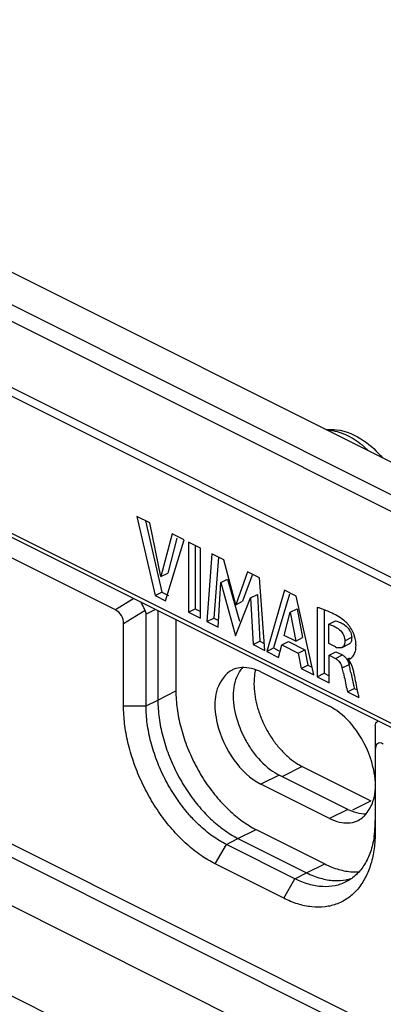
# Model space of a CAD drawing. Units: millimetres. Extents: x -29.3 to 32.2, y -48.8 to 48.9.
# Drawn here: x -7.9 to 3.4, y 18.1 to 48.5 of the extents above; entities that cross this region are included whole.
import ezdxf

# ---------------------------------------------------------------- set-up
doc = ezdxf.new("R2010")
doc.units = ezdxf.units.MM
doc.header["$LTSCALE"] = 16.335
doc.layers.get('0').update_dxf_attribs({"linetype": 'CONTINUOUS'})
for name, color, linetype in [('ASSI', 7, 'CONTINUOUS'), ('DRAFT', 7, 'CONTINUOUS'), ('RACCORDO', 7, 'CONTINUOUS'), ('SMUSSO', 7, 'CONTINUOUS')]:
    doc.layers.add(name, color=color, linetype=linetype)

msp = doc.modelspace()

# ---------------------------------------------------------------- linework, layer by layer
at = {"color": 7, "linetype": 'CONTINUOUS'}
for p, q in [((-4.249, 33.121), (-3.688, 30.676)), ((-3.848, 32.921), (-4.249, 33.121)), ((-3.982, 32.988), (-3.476, 30.782)), ((-3.511, 31.262), (-3.848, 32.921)), ((-3.164, 32.579), (-3.511, 31.262)), ((-2.795, 32.394), (-3.164, 32.579)), ((-3.363, 30.514), (-2.795, 32.394)), ((-3.013, 32.452), (-3.299, 31.368)), ((-2.658, 32.326), (-2.658, 30.161)), ((-2.289, 32.142), (-2.658, 32.326)), ((-2.446, 32.22), (-2.446, 30.267)), ((-2.289, 29.977), (-2.289, 32.142)), ((-1.931, 31.962), (-2.09, 29.877)), ((-1.562, 31.778), (-1.931, 31.962)), ((-1.734, 31.864), (-1.878, 29.983)), ((-1.197, 30.393), (-1.562, 31.778)), ((-3.511, 31.262), (-3.299, 31.368)), ((-0.828, 31.411), (-1.197, 30.393)), ((-0.463, 31.228), (-0.828, 31.411)), ((-1.737, 29.701), (-1.658, 31.075)), ((-1.658, 31.075), (-1.446, 31.181)), ((-1.658, 31.075), (-1.199, 29.432)), ((-1.446, 31.181), (-1.083, 29.883)), ((-0.691, 31.311), (-0.985, 30.5)), ((-0.298, 28.981), (-0.463, 31.228)), ((-3.688, 30.676), (-3.476, 30.782)), ((-3.476, 30.782), (-3.278, 30.683)), ((-0.735, 30.607), (-0.522, 30.713)), ((-0.522, 30.713), (-0.447, 29.267)), ((0.315, 30.84), (-0.24, 28.952)), ((0.461, 30.723), (-0.028, 29.058)), ((0.672, 30.661), (0.315, 30.84)), ((-3.688, 30.676), (-3.363, 30.514)), ((-1.199, 29.432), (-0.735, 30.607)), ((-1.197, 30.393), (-0.985, 30.5)), ((-0.735, 30.607), (-0.659, 29.161)), ((1.214, 28.225), (0.672, 30.661)), ((-2.658, 30.161), (-2.446, 30.267)), ((-2.658, 30.161), (-2.289, 29.977)), ((-2.446, 30.267), (-2.289, 30.189)), ((0.302, 29.447), (0.486, 30.159)), ((0.486, 30.159), (0.698, 30.265)), ((0.486, 30.159), (0.656, 29.271)), ((0.698, 30.265), (0.868, 29.377)), ((1.322, 30.31), (1.322, 28.171)), ((1.534, 30.24), (1.534, 28.277)), ((-2.09, 29.877), (-1.878, 29.983)), ((-2.09, 29.877), (-1.737, 29.701)), ((-1.878, 29.983), (-1.725, 29.907)), ((1.677, 29.789), (1.89, 29.895)), ((1.677, 29.195), (1.677, 29.789)), ((-0.659, 29.161), (-0.447, 29.267)), ((-0.447, 29.267), (-0.314, 29.201)), ((0.227, 29.151), (0.439, 29.257)), ((0.656, 29.271), (0.302, 29.447)), ((0.439, 29.257), (0.942, 29.006)), ((0.656, 29.271), (0.868, 29.377)), ((1.888, 29.09), (1.677, 29.195)), ((-0.659, 29.161), (-0.298, 28.981)), ((-0.24, 28.952), (-0.028, 29.058)), ((-0.24, 28.952), (0.125, 28.769)), ((-0.028, 29.058), (0.139, 28.975)), ((0.125, 28.769), (0.227, 29.151)), ((0.227, 29.151), (0.729, 28.9)), ((0.729, 28.9), (0.942, 29.006)), ((0.729, 28.9), (0.825, 28.42)), ((0.942, 29.006), (1.037, 28.526)), ((1.69, 28.834), (1.902, 28.94)), ((1.902, 28.94), (2.1, 28.842)), ((2.095, 29.077), (2.307, 29.183)), ((1.69, 27.987), (1.69, 28.834)), ((1.69, 28.834), (1.888, 28.735)), ((2.271, 28.72), (2.33, 28.75)), ((0.825, 28.42), (1.037, 28.526)), ((0.825, 28.42), (1.214, 28.225)), ((1.037, 28.526), (1.161, 28.464)), ((1.322, 28.171), (1.534, 28.277)), ((1.534, 28.277), (1.69, 28.199)), ((1.322, 28.171), (1.69, 27.987)), ((2.237, 27.788), (2.255, 27.705)), ((2.255, 27.705), (2.467, 27.811)), ((2.255, 27.705), (2.61, 27.527)), ((2.449, 27.894), (2.467, 27.811)), ((2.467, 27.811), (2.564, 27.762))]:
    msp.add_line(p, q, dxfattribs=at)
at = {"color": 253, "linetype": 'CONTINUOUS'}
for p, q in [((2.175, 29.283), (2.387, 29.389)), ((1.888, 28.735), (2.1, 28.842)), ((2.093, 28.442), (2.306, 28.548))]:
    msp.add_line(p, q, dxfattribs=at)
at = {"color": 7, "linetype": 'CONTINUOUS'}
for centre, radius, start, end in [((-0.887, 23.382), 7.273, 71.4099, 72.3154), ((0.045, 26.151), 4.35, 69.902, 71.4097), ((0.473, 27.322), 3.103, 67.793, 69.9018), ((1.952, 29.389), 0.431, 26.1839, 34.8925), ((1.366, 29.061), 1.167, 22.7237, 27.213), ((1.514, 29.123), 1.008, 4.3094, 12.8903), ((1.543, 29.125), 0.978, 0.3329, 4.335), ((2.028, 29.385), 0.327, 244.6404, 254.9781), ((-2.393, 27.25), 4.642, 13.8578, 14.8781), ((-3.384, 27.005), 5.663, 13.019, 13.8577), ((-2.181, 27.356), 4.642, 13.8567, 14.8781), ((-3.861, 26.947), 6.371, 12.3158, 13.81), ((-19.814, 23.714), 22.74, 11.1329, 11.3164), ((25.824, 32.16), 23.672, 191.1057, 191.2854)]:
    msp.add_arc(centre, radius, start, end, dxfattribs=at)
for points, knots in [([(2.233, 29.832), (2.202, 29.861), (2.05, 29.991), (1.849, 30.109), (1.675, 30.184), (1.646, 30.196)], [0, 0, 0, 0, 0.180852, 0.865312, 1, 1, 1, 1]), ([(1.89, 29.895), (1.938, 29.881), (1.996, 29.863), (2.051, 29.838), (2.059, 29.834)], [0, 0, 0, 0, 0.84271, 1, 1, 1, 1]), ([(2.059, 29.834), (2.101, 29.815), (2.193, 29.761), (2.271, 29.685), (2.306, 29.636)], [0, 0, 0, 0, 0.435321, 1, 1, 1, 1]), ([(1.677, 29.789), (1.726, 29.775), (1.828, 29.743), (1.985, 29.655), (2.086, 29.552), (2.125, 29.477), (2.13, 29.466)], [0, 0, 0, 0, 0.266044, 0.557718, 0.937903, 1, 1, 1, 1]), ([(2.404, 29.595), (2.403, 29.597), (2.374, 29.653), (2.34, 29.708), (2.302, 29.757)], [0, 0, 0, 0, 0.031821, 1, 1, 1, 1]), ([(2.339, 29.579), (2.352, 29.553), (2.367, 29.512), (2.377, 29.47), (2.38, 29.457)], [0, 0, 0, 0, 0.686557, 1, 1, 1, 1]), ([(2.496, 29.348), (2.491, 29.369), (2.476, 29.424), (2.457, 29.479), (2.443, 29.512)], [0, 0, 0, 0, 0.371665, 1, 1, 1, 1]), ([(2.175, 29.283), (2.175, 29.256), (2.174, 29.217), (2.165, 29.168), (2.151, 29.124), (2.124, 29.093), (2.099, 29.079), (2.095, 29.077)], [0, 0, 0, 0, 0.34025, 0.498105, 0.642802, 0.937373, 1, 1, 1, 1]), ([(2.153, 29.408), (2.155, 29.402), (2.161, 29.382), (2.166, 29.361), (2.168, 29.347)], [0, 0, 0, 0, 0.290072, 1, 1, 1, 1]), ([(2.387, 29.389), (2.387, 29.362), (2.386, 29.324), (2.378, 29.274), (2.363, 29.23), (2.336, 29.199), (2.311, 29.185), (2.307, 29.183)], [0, 0, 0, 0, 0.340245, 0.498098, 0.642793, 0.93736, 1, 1, 1, 1]), ([(2.095, 29.077), (2.079, 29.069), (2.035, 29.057), (1.983, 29.06), (1.951, 29.067), (1.944, 29.069)], [0, 0, 0, 0, 0.355026, 0.850474, 1, 1, 1, 1]), ([(2.418, 28.795), (2.433, 28.815), (2.463, 28.858), (2.488, 28.913), (2.499, 28.947), (2.501, 28.955)], [0, 0, 0, 0, 0.409843, 0.86555, 1, 1, 1, 1]), ([(2.501, 28.955), (2.509, 28.985), (2.519, 29.043), (2.521, 29.103), (2.521, 29.13)], [0, 0, 0, 0, 0.529978, 1, 1, 1, 1]), ([(1.888, 28.735), (1.919, 28.72), (1.947, 28.696), (1.973, 28.67), (1.973, 28.669)], [0, 0, 0, 0, 0.975, 1, 1, 1, 1]), ([(1.973, 28.669), (2, 28.64), (2.052, 28.57), (2.081, 28.488), (2.093, 28.442)], [0, 0, 0, 0, 0.450865, 1, 1, 1, 1]), ([(2.1, 28.842), (2.131, 28.826), (2.19, 28.777), (2.237, 28.713), (2.258, 28.674), (2.26, 28.671)], [0, 0, 0, 0, 0.446461, 0.951521, 1, 1, 1, 1]), ([(2.305, 28.669), (2.294, 28.683), (2.28, 28.698), (2.265, 28.713), (2.261, 28.716)], [0, 0, 0, 0, 0.795663, 1, 1, 1, 1]), ([(2.265, 28.722), (2.267, 28.721), (2.278, 28.717), (2.291, 28.715), (2.301, 28.715)], [0, 0, 0, 0, 0.171437, 1, 1, 1, 1]), ([(2.301, 28.715), (2.305, 28.715), (2.32, 28.716), (2.333, 28.72), (2.342, 28.725)], [0, 0, 0, 0, 0.291529, 1, 1, 1, 1]), ([(2.483, 28.176), (2.464, 28.273), (2.427, 28.443), (2.353, 28.609), (2.305, 28.669)], [0, 0, 0, 0, 0.55975, 1, 1, 1, 1]), ([(2.342, 28.725), (2.345, 28.726), (2.361, 28.735), (2.386, 28.757), (2.406, 28.781), (2.417, 28.794), (2.418, 28.795)], [0, 0, 0, 0, 0.098838, 0.509753, 0.939908, 1, 1, 1, 1]), ([(2.133, 28.281), (2.17, 28.123), (2.201, 27.958), (2.236, 27.793), (2.237, 27.788)], [0, 0, 0, 0, 0.969113, 1, 1, 1, 1]), ([(2.364, 28.306), (2.393, 28.174), (2.419, 28.036), (2.448, 27.899), (2.449, 27.894)], [0, 0, 0, 0, 0.962719, 1, 1, 1, 1])]:
    msp.add_open_spline(points, degree=3, knots=knots, dxfattribs=at)
for points in [[(2.302, 29.757), (2.281, 29.784), (2.258, 29.809), (2.233, 29.832)], [(2.13, 29.466), (2.139, 29.447), (2.147, 29.428), (2.153, 29.408)], [(2.168, 29.347), (2.172, 29.326), (2.175, 29.304), (2.175, 29.283)], [(2.38, 29.457), (2.384, 29.434), (2.387, 29.412), (2.387, 29.389)], [(2.26, 28.671), (2.28, 28.632), (2.294, 28.59), (2.306, 28.548)], [(2.595, 27.6), (2.562, 27.768), (2.531, 27.937), (2.498, 28.105)]]:
    msp.add_open_spline(points, degree=3, dxfattribs=at)
at = {"layer": 'ASSI', "color": 7, "linetype": 'CONTINUOUS'}
for p, q in [((26.132, 23.531), (-23.719, 48.457)), ((-21.131, 38.977), (19.739, 18.541)), ((-4.249, 33.121), (-3.688, 30.676)), ((-3.848, 32.921), (-4.249, 33.121)), ((-3.982, 32.988), (-3.476, 30.782)), ((-3.511, 31.262), (-3.848, 32.921)), ((-3.164, 32.579), (-3.511, 31.262)), ((-2.795, 32.394), (-3.164, 32.579)), ((-3.363, 30.514), (-2.795, 32.394)), ((-3.013, 32.452), (-3.299, 31.368)), ((-2.658, 32.326), (-2.658, 30.161)), ((-2.289, 32.142), (-2.658, 32.326)), ((-2.446, 32.22), (-2.446, 30.267)), ((-2.289, 29.977), (-2.289, 32.142)), ((-1.931, 31.962), (-2.09, 29.877)), ((-1.562, 31.778), (-1.931, 31.962)), ((-1.734, 31.864), (-1.878, 29.983)), ((-1.197, 30.393), (-1.562, 31.778)), ((-3.511, 31.262), (-3.299, 31.368)), ((-0.828, 31.411), (-1.197, 30.393)), ((-0.463, 31.228), (-0.828, 31.411)), ((-1.737, 29.701), (-1.658, 31.075)), ((-1.658, 31.075), (-1.446, 31.181)), ((-1.658, 31.075), (-1.199, 29.432)), ((-1.446, 31.181), (-1.083, 29.883)), ((-0.691, 31.311), (-0.985, 30.5)), ((-0.298, 28.981), (-0.463, 31.228)), ((-3.688, 30.676), (-3.476, 30.782)), ((-3.476, 30.782), (-3.278, 30.683)), ((-0.735, 30.607), (-0.522, 30.713)), ((-0.522, 30.713), (-0.447, 29.267)), ((0.315, 30.84), (-0.24, 28.952)), ((0.461, 30.723), (-0.028, 29.058)), ((0.672, 30.661), (0.315, 30.84)), ((-3.688, 30.676), (-3.363, 30.514)), ((-1.199, 29.432), (-0.735, 30.607)), ((-1.197, 30.393), (-0.985, 30.5)), ((-0.735, 30.607), (-0.659, 29.161)), ((1.214, 28.225), (0.672, 30.661)), ((-2.658, 30.161), (-2.446, 30.267)), ((-2.658, 30.161), (-2.289, 29.977)), ((-2.446, 30.267), (-2.289, 30.189)), ((0.302, 29.447), (0.486, 30.159)), ((0.486, 30.159), (0.698, 30.265)), ((0.486, 30.159), (0.656, 29.271)), ((0.698, 30.265), (0.868, 29.377)), ((1.322, 30.31), (1.322, 28.171)), ((1.534, 30.24), (1.534, 28.277)), ((-2.09, 29.877), (-1.878, 29.983)), ((-2.09, 29.877), (-1.737, 29.701)), ((-1.878, 29.983), (-1.725, 29.907)), ((1.677, 29.789), (1.89, 29.895)), ((1.677, 29.195), (1.677, 29.789)), ((-0.659, 29.161), (-0.447, 29.267)), ((-0.447, 29.267), (-0.314, 29.201)), ((0.227, 29.151), (0.439, 29.257)), ((0.656, 29.271), (0.302, 29.447)), ((0.439, 29.257), (0.942, 29.006)), ((0.656, 29.271), (0.868, 29.377)), ((1.888, 29.09), (1.677, 29.195)), ((-0.659, 29.161), (-0.298, 28.981)), ((-0.24, 28.952), (-0.028, 29.058)), ((-0.24, 28.952), (0.125, 28.769)), ((-0.028, 29.058), (0.139, 28.975)), ((0.125, 28.769), (0.227, 29.151)), ((0.227, 29.151), (0.729, 28.9)), ((0.729, 28.9), (0.942, 29.006)), ((0.729, 28.9), (0.825, 28.42)), ((0.942, 29.006), (1.037, 28.526)), ((1.69, 28.834), (1.902, 28.94)), ((1.902, 28.94), (2.1, 28.842)), ((2.095, 29.077), (2.307, 29.183)), ((1.69, 27.987), (1.69, 28.834)), ((1.69, 28.834), (1.888, 28.735)), ((2.271, 28.72), (2.33, 28.75)), ((-0.42, 28.317), (1.701, 27.257)), ((0.825, 28.42), (1.037, 28.526)), ((0.825, 28.42), (1.214, 28.225)), ((1.037, 28.526), (1.161, 28.464)), ((1.322, 28.171), (1.534, 28.277)), ((1.534, 28.277), (1.69, 28.199)), ((1.322, 28.171), (1.69, 27.987)), ((2.237, 27.788), (2.255, 27.705)), ((2.255, 27.705), (2.467, 27.811)), ((2.255, 27.705), (2.61, 27.527)), ((2.449, 27.894), (2.467, 27.811)), ((2.467, 27.811), (2.564, 27.762)), ((0.852, 25.403), (2.974, 24.343)), ((2.267, 24.076), (0.145, 25.136)), ((1.701, 23.793), (-0.42, 24.853))]:
    msp.add_line(p, q, dxfattribs=at)
at = {"layer": 'ASSI', "color": 253, "linetype": 'CONTINUOUS'}
for p, q in [((-24.695, 47.948), (25.156, 23.023)), ((-24.995, 47.582), (24.856, 22.656)), ((24.152, 20.693), (-25.699, 45.619)), ((24.199, 20.934), (-25.652, 45.859)), ((-21.209, 39.139), (19.662, 18.704)), ((2.175, 29.283), (2.387, 29.389)), ((1.888, 28.735), (2.1, 28.842)), ((2.093, 28.442), (2.306, 28.548)), ((0.852, 25.403), (0.245, 25.086)), ((0.145, 25.136), (-0.42, 24.853)), ((2.425, 24.056), (2.974, 24.343)), ((2.267, 24.076), (1.701, 23.793))]:
    msp.add_line(p, q, dxfattribs=at)
at = {"layer": 'ASSI', "color": 7, "linetype": 'CONTINUOUS'}
for centre, radius, start, end in [((-0.887, 23.382), 7.273, 71.4099, 72.3154), ((0.045, 26.151), 4.35, 69.902, 71.4097), ((0.473, 27.322), 3.103, 67.793, 69.9018), ((1.952, 29.389), 0.431, 26.1839, 34.8925), ((1.366, 29.061), 1.167, 22.7237, 27.213), ((1.514, 29.123), 1.008, 4.3094, 12.8903), ((1.543, 29.125), 0.978, 0.3329, 4.335), ((2.028, 29.385), 0.327, 244.6404, 254.9781), ((-1.009, 27.802), 0.648, 112.0297, 117.8408), ((-2.393, 27.25), 4.642, 13.8578, 14.8781), ((-3.384, 27.005), 5.663, 13.019, 13.8577), ((-2.181, 27.356), 4.642, 13.8567, 14.8781), ((-3.861, 26.947), 6.371, 12.3158, 13.81), ((-19.814, 23.714), 22.74, 11.1329, 11.3164), ((1.724, 27.966), 2.357, 180.0681, 183.9792), ((2.438, 28.067), 3.079, 191.2276, 197.8068), ((25.824, 32.16), 23.672, 191.1057, 191.2854), ((1.663, 27.021), 1.81, 238.6304, 243.3913), ((2.289, 24.308), 0.648, 292.0297, 297.8408)]:
    msp.add_arc(centre, radius, start, end, dxfattribs=at)
for points, knots in [([(1.594, 35.802), (1.702, 35.812), (2.123, 35.805), (2.753, 35.517), (3.169, 35.13), (3.337, 34.932)], [0, 0, 0, 0, 0.15837, 0.613769, 1, 1, 1, 1]), ([(2.233, 29.832), (2.202, 29.861), (2.05, 29.991), (1.849, 30.109), (1.675, 30.184), (1.646, 30.196)], [0, 0, 0, 0, 0.180852, 0.865312, 1, 1, 1, 1]), ([(1.89, 29.895), (1.938, 29.881), (1.996, 29.863), (2.051, 29.838), (2.059, 29.834)], [0, 0, 0, 0, 0.84271, 1, 1, 1, 1]), ([(2.059, 29.834), (2.101, 29.815), (2.193, 29.761), (2.271, 29.685), (2.306, 29.636)], [0, 0, 0, 0, 0.435321, 1, 1, 1, 1]), ([(1.677, 29.789), (1.726, 29.775), (1.828, 29.743), (1.985, 29.655), (2.086, 29.552), (2.125, 29.477), (2.13, 29.466)], [0, 0, 0, 0, 0.266044, 0.557718, 0.937903, 1, 1, 1, 1]), ([(2.404, 29.595), (2.403, 29.597), (2.374, 29.653), (2.34, 29.708), (2.302, 29.757)], [0, 0, 0, 0, 0.031821, 1, 1, 1, 1]), ([(2.339, 29.579), (2.352, 29.553), (2.367, 29.512), (2.377, 29.47), (2.38, 29.457)], [0, 0, 0, 0, 0.686557, 1, 1, 1, 1]), ([(2.496, 29.348), (2.491, 29.369), (2.476, 29.424), (2.457, 29.479), (2.443, 29.512)], [0, 0, 0, 0, 0.371665, 1, 1, 1, 1]), ([(2.175, 29.283), (2.175, 29.256), (2.174, 29.217), (2.165, 29.168), (2.151, 29.124), (2.124, 29.093), (2.099, 29.079), (2.095, 29.077)], [0, 0, 0, 0, 0.34025, 0.498105, 0.642802, 0.937373, 1, 1, 1, 1]), ([(2.153, 29.408), (2.155, 29.402), (2.161, 29.382), (2.166, 29.361), (2.168, 29.347)], [0, 0, 0, 0, 0.290072, 1, 1, 1, 1]), ([(2.387, 29.389), (2.387, 29.362), (2.386, 29.324), (2.378, 29.274), (2.363, 29.23), (2.336, 29.199), (2.311, 29.185), (2.307, 29.183)], [0, 0, 0, 0, 0.340245, 0.498098, 0.642793, 0.93736, 1, 1, 1, 1]), ([(2.095, 29.077), (2.079, 29.069), (2.035, 29.057), (1.983, 29.06), (1.951, 29.067), (1.944, 29.069)], [0, 0, 0, 0, 0.355026, 0.850474, 1, 1, 1, 1]), ([(2.418, 28.795), (2.433, 28.815), (2.463, 28.858), (2.488, 28.913), (2.499, 28.947), (2.501, 28.955)], [0, 0, 0, 0, 0.409843, 0.86555, 1, 1, 1, 1]), ([(2.501, 28.955), (2.509, 28.985), (2.519, 29.043), (2.521, 29.103), (2.521, 29.13)], [0, 0, 0, 0, 0.529978, 1, 1, 1, 1]), ([(1.888, 28.735), (1.919, 28.72), (1.958, 28.687), (1.991, 28.65), (2, 28.638)], [0, 0, 0, 0, 0.709759, 1, 1, 1, 1]), ([(2, 28.638), (2.016, 28.618), (2.056, 28.557), (2.081, 28.488), (2.093, 28.442)], [0, 0, 0, 0, 0.349132, 1, 1, 1, 1]), ([(2.1, 28.842), (2.131, 28.826), (2.19, 28.777), (2.237, 28.713), (2.258, 28.674), (2.26, 28.671)], [0, 0, 0, 0, 0.446461, 0.951521, 1, 1, 1, 1]), ([(2.299, 28.676), (2.29, 28.687), (2.278, 28.701), (2.265, 28.713), (2.261, 28.716)], [0, 0, 0, 0, 0.761881, 1, 1, 1, 1]), ([(2.265, 28.722), (2.267, 28.721), (2.278, 28.717), (2.291, 28.715), (2.301, 28.715)], [0, 0, 0, 0, 0.171437, 1, 1, 1, 1]), ([(2.483, 28.176), (2.464, 28.273), (2.427, 28.446), (2.35, 28.615), (2.299, 28.676)], [0, 0, 0, 0, 0.550262, 1, 1, 1, 1]), ([(2.301, 28.715), (2.305, 28.715), (2.32, 28.716), (2.333, 28.72), (2.342, 28.725)], [0, 0, 0, 0, 0.291529, 1, 1, 1, 1]), ([(2.342, 28.725), (2.345, 28.726), (2.361, 28.735), (2.386, 28.757), (2.406, 28.781), (2.417, 28.794), (2.418, 28.795)], [0, 0, 0, 0, 0.098838, 0.509753, 0.939908, 1, 1, 1, 1]), ([(-1.311, 28.375), (-1.524, 28.262), (-1.751, 27.931), (-1.825, 27.581), (-1.836, 27.474)], [0, 0, 0, 0, 0.69468, 1, 1, 1, 1]), ([(2.133, 28.281), (2.17, 28.123), (2.201, 27.958), (2.236, 27.793), (2.237, 27.788)], [0, 0, 0, 0, 0.969113, 1, 1, 1, 1]), ([(2.364, 28.306), (2.393, 28.174), (2.419, 28.036), (2.448, 27.899), (2.449, 27.894)], [0, 0, 0, 0, 0.962719, 1, 1, 1, 1]), ([(-1.836, 27.474), (-1.862, 27.223), (-1.768, 26.548), (-1.494, 25.939), (-1.252, 25.6)], [0, 0, 0, 0, 0.377682, 1, 1, 1, 1]), ([(-0.493, 27.125), (-0.475, 27.068), (-0.394, 26.839), (-0.263, 26.565), (-0.136, 26.358), (-0.103, 26.307)], [0, 0, 0, 0, 0.198011, 0.800584, 1, 1, 1, 1]), ([(-0.902, 26.23), (-0.838, 26.11), (-0.624, 25.766), (-0.341, 25.46), (-0.124, 25.301)], [0, 0, 0, 0, 0.336459, 1, 1, 1, 1]), ([(-0.103, 26.307), (-0.037, 26.207), (0.067, 26.064), (0.184, 25.931), (0.224, 25.889)], [0, 0, 0, 0, 0.673437, 1, 1, 1, 1]), ([(0.224, 25.889), (0.3, 25.807), (0.457, 25.658), (0.632, 25.53), (0.721, 25.476)], [0, 0, 0, 0, 0.518353, 1, 1, 1, 1]), ([(2.837, 23.94), (2.928, 24.05), (3.054, 24.285), (3.105, 24.529), (3.117, 24.636)], [0, 0, 0, 0, 0.562378, 1, 1, 1, 1])]:
    msp.add_open_spline(points, degree=3, knots=knots, dxfattribs=at)
at = {"layer": 'ASSI', "color": 253, "linetype": 'CONTINUOUS'}
msp.add_open_spline([(2.911, 35.142), (2.887, 35.165), (2.785, 35.261), (2.598, 35.414), (2.343, 35.576), (2.086, 35.694), (1.85, 35.761), (1.699, 35.778), (1.635, 35.78)], degree=3, knots=[0, 0, 0, 0, 0.069439, 0.289312, 0.49641, 0.689531, 0.868769, 1, 1, 1, 1], dxfattribs=at)
at = {"layer": 'ASSI', "color": 7, "linetype": 'CONTINUOUS'}
for points in [[(2.302, 29.757), (2.281, 29.784), (2.258, 29.809), (2.233, 29.832)], [(2.13, 29.466), (2.139, 29.447), (2.147, 29.428), (2.153, 29.408)], [(2.168, 29.347), (2.172, 29.326), (2.175, 29.304), (2.175, 29.283)], [(2.38, 29.457), (2.384, 29.434), (2.387, 29.412), (2.387, 29.389)], [(2.26, 28.671), (2.28, 28.632), (2.294, 28.59), (2.306, 28.548)], [(-1.01, 28.453), (-1.094, 28.449), (-1.176, 28.433), (-1.252, 28.402)], [(-1.075, 28.337), (-1.126, 28.255), (-1.168, 28.166), (-1.2, 28.076)], [(-0.991, 28.453), (-1.021, 28.416), (-1.049, 28.377), (-1.075, 28.337)], [(-0.42, 28.317), (-0.596, 28.405), (-0.809, 28.463), (-1.01, 28.453)], [(-0.582, 28.408), (-0.618, 28.262), (-0.633, 28.112), (-0.632, 27.963)], [(-1.2, 28.076), (-1.236, 27.971), (-1.259, 27.864), (-1.27, 27.757)], [(2.595, 27.6), (2.562, 27.768), (2.531, 27.937), (2.498, 28.105)], [(-1.27, 27.757), (-1.296, 27.506), (-1.261, 27.251), (-1.2, 27.006)], [(-0.627, 27.802), (-0.619, 27.69), (-0.604, 27.578), (-0.582, 27.467)], [(1.924, 27.124), (1.853, 27.174), (1.778, 27.218), (1.701, 27.257)], [(2.532, 26.51), (2.364, 26.746), (2.16, 26.961), (1.924, 27.124)], [(-1.2, 27.006), (-1.132, 26.734), (-1.033, 26.474), (-0.902, 26.23)], [(3.046, 25.388), (2.945, 25.792), (2.775, 26.172), (2.532, 26.51)], [(-1.252, 25.6), (-1.032, 25.293), (-0.753, 25.02), (-0.42, 24.853)], [(-0.124, 25.301), (-0.039, 25.239), (0.051, 25.183), (0.145, 25.136)], [(3.114, 25.011), (3.101, 25.138), (3.077, 25.264), (3.046, 25.388)], [(3.117, 24.636), (3.13, 24.761), (3.127, 24.886), (3.114, 25.011)], [(2.267, 24.076), (2.435, 23.991), (2.639, 23.935), (2.832, 23.939)], [(1.701, 23.793), (1.796, 23.745), (1.903, 23.706), (2.012, 23.683)], [(2.592, 23.736), (2.647, 23.764), (2.698, 23.801), (2.745, 23.844)], [(2.745, 23.844), (2.778, 23.873), (2.808, 23.906), (2.837, 23.94)], [(2.012, 23.683), (2.189, 23.644), (2.374, 23.644), (2.532, 23.708)]]:
    msp.add_open_spline(points, degree=3, dxfattribs=at)
at = {"layer": 'DRAFT', "color": 7, "linetype": 'CONTINUOUS'}
for p, q in [((26.132, 23.531), (-23.719, 48.457)), ((0.852, 25.403), (2.974, 24.343)), ((-14.199, 24.136), (6.641, 13.716)), ((-0.562, 23.45), (1.56, 22.389)), ((-1.127, 23.179), (0.994, 22.118)), ((0.634, 21.931), (-1.487, 22.992))]:
    msp.add_line(p, q, dxfattribs=at)
at = {"layer": 'DRAFT', "color": 253, "linetype": 'CONTINUOUS'}
for p, q in [((-3.602, 27.448), (-3.046, 27.735)), ((-3.968, 27.271), (-3.602, 27.448)), ((-4.663, 27.271), (-3.968, 27.271)), ((0.852, 25.403), (0.245, 25.086)), ((2.425, 24.056), (2.974, 24.343)), ((-1.127, 23.179), (-0.562, 23.45)), ((-1.487, 22.992), (-1.127, 23.179)), ((-1.835, 22.393), (-1.487, 22.992)), ((0.994, 22.118), (1.56, 22.389)), ((0.287, 21.332), (0.634, 21.931)), ((0.634, 21.931), (0.994, 22.118))]:
    msp.add_line(p, q, dxfattribs=at)
at = {"layer": 'DRAFT', "color": 7, "linetype": 'CONTINUOUS'}
for centre, radius, start, end in [((1.724, 27.966), 2.357, 180.0681, 183.9792), ((2.438, 28.067), 3.079, 191.2276, 197.8068), ((1.663, 27.021), 1.81, 238.6304, 243.3913), ((-0.337, 23.725), 3.453, 354.3548, 0.0751), ((0.039, 23.691), 3.075, 351.2065, 354.2962), ((1.951, 23.257), 1.38, 281.2261, 281.7021), ((1.954, 23.243), 1.366, 281.6918, 289.0524)]:
    msp.add_arc(centre, radius, start, end, dxfattribs=at)
for points in [[(-0.582, 28.408), (-0.618, 28.262), (-0.633, 28.112), (-0.632, 27.963)], [(-0.627, 27.802), (-0.619, 27.69), (-0.604, 27.578), (-0.582, 27.467)], [(-1.557, 23.44), (-1.421, 23.342), (-1.277, 23.254), (-1.127, 23.179)]]:
    msp.add_open_spline(points, degree=3, dxfattribs=at)
for points, knots in [([(-3.046, 27.735), (-3.046, 27.553), (-3.019, 27.176), (-2.906, 26.61), (-2.722, 26.04), (-2.475, 25.484), (-2.17, 24.958), (-1.818, 24.478), (-1.427, 24.057), (-1.011, 23.709), (-0.712, 23.525), (-0.562, 23.45)], [0, 0, 0, 0, 0.106024, 0.21821, 0.334121, 0.452637, 0.570356, 0.686302, 0.797268, 0.90245, 1, 1, 1, 1]), ([(-3.602, 27.448), (-3.602, 27.266), (-3.575, 26.891), (-3.462, 26.327), (-3.279, 25.759), (-3.033, 25.205), (-2.729, 24.681), (-2.379, 24.203), (-1.99, 23.784), (-1.704, 23.545), (-1.557, 23.44)], [0, 0, 0, 0, 0.117486, 0.241798, 0.370241, 0.501563, 0.632011, 0.760486, 0.883449, 1, 1, 1, 1]), ([(-2.601, 23.871), (-2.644, 23.919), (-2.816, 24.12), (-3.093, 24.497), (-3.398, 25.023), (-3.645, 25.578), (-3.828, 26.147), (-3.941, 26.712), (-3.968, 27.088), (-3.968, 27.271)], [0, 0, 0, 0, 0.05194, 0.212116, 0.37474, 0.538467, 0.698602, 0.853548, 1, 1, 1, 1]), ([(-0.493, 27.125), (-0.475, 27.068), (-0.394, 26.839), (-0.263, 26.565), (-0.136, 26.358), (-0.103, 26.307)], [0, 0, 0, 0, 0.198011, 0.800584, 1, 1, 1, 1]), ([(-0.103, 26.307), (-0.037, 26.207), (0.067, 26.064), (0.184, 25.931), (0.224, 25.889)], [0, 0, 0, 0, 0.673437, 1, 1, 1, 1]), ([(0.224, 25.889), (0.3, 25.807), (0.457, 25.658), (0.632, 25.53), (0.721, 25.476)], [0, 0, 0, 0, 0.518353, 1, 1, 1, 1]), ([(-1.487, 22.992), (-1.637, 23.067), (-1.936, 23.25), (-2.302, 23.556), (-2.516, 23.777), (-2.601, 23.871)], [0, 0, 0, 0, 0.353314, 0.734227, 1, 1, 1, 1]), ([(3.078, 23.22), (3.054, 23.065), (2.984, 22.773), (2.803, 22.377), (2.552, 22.058), (2.341, 21.903), (2.229, 21.844)], [0, 0, 0, 0, 0.280787, 0.536931, 0.774743, 1, 1, 1, 1]), ([(1.56, 22.389), (1.698, 22.32), (1.974, 22.209), (2.336, 22.143), (2.547, 22.145), (2.616, 22.15)], [0, 0, 0, 0, 0.423491, 0.812003, 1, 1, 1, 1]), ([(2.229, 21.844), (2.118, 21.786), (1.873, 21.699), (1.471, 21.674), (1.048, 21.751), (0.772, 21.862), (0.634, 21.931)], [0, 0, 0, 0, 0.227584, 0.464358, 0.720627, 1, 1, 1, 1]), ([(0.994, 22.118), (1.132, 22.05), (1.407, 21.939), (1.825, 21.863), (2.095, 21.879), (2.22, 21.903)], [0, 0, 0, 0, 0.364963, 0.699778, 1, 1, 1, 1])]:
    msp.add_open_spline(points, degree=3, knots=knots, dxfattribs=at)
at = {"layer": 'RACCORDO', "color": 253, "linetype": 'CONTINUOUS'}
for p, q in [((-24.695, 47.948), (25.156, 23.023)), ((-24.995, 47.582), (24.856, 22.656)), ((24.152, 20.693), (-25.699, 45.619)), ((24.199, 20.934), (-25.652, 45.859)), ((-21.209, 39.139), (19.662, 18.704)), ((-4.342, 30.582), (-4.913, 30.232)), ((-3.993, 30.211), (-4.663, 29.801)), ((-3.674, 30.248), (-3.968, 30.099)), ((-27.79, 28.151), (18.895, 4.809)), ((-8.923, 23.411), (7.376, 15.261))]:
    msp.add_line(p, q, dxfattribs=at)
at = {"layer": 'RACCORDO', "color": 7, "linetype": 'CONTINUOUS'}
for p, q in [((-21.131, 38.977), (19.739, 18.541)), ((-4.913, 30.232), (-21.174, 38.363)), ((-3.968, 27.271), (-3.968, 30.099)), ((-3.602, 30.212), (-3.602, 27.448)), ((-4.663, 27.271), (-4.663, 29.801)), ((-3.046, 29.934), (-3.046, 27.735)), ((3.115, 26.657), (3.115, 23.382)), ((-8.668, 22.872), (7.64, 14.718))]:
    msp.add_line(p, q, dxfattribs=at)
for centre, major_axis, ratio, start_param, end_param in [((-5.163, 29.745), (0.268, 0.478), 0.883455, -1.005653, 0.041544), ((-4.688, 30.092), (0.72, 0.012), 0.601572, -0.01025, 0.251397), ((3.615, 25.356), (-0.422, 0.754), 0.355264, -0.482055, 0.565143)]:
    msp.add_ellipse(centre, major_axis=major_axis, ratio=ratio, start_param=start_param, end_param=end_param, dxfattribs=at)
for points, knots in [([(1.594, 35.802), (1.702, 35.812), (2.123, 35.805), (2.753, 35.517), (3.169, 35.13), (3.337, 34.932)], [0, 0, 0, 0, 0.15837, 0.613769, 1, 1, 1, 1]), ([(-3.993, 30.211), (-4.01, 30.249), (-4.047, 30.326), (-4.095, 30.414), (-4.125, 30.465), (-4.133, 30.478)], [0, 0, 0, 0, 0.411329, 0.847775, 1, 1, 1, 1]), ([(3.115, 26.657), (3.115, 26.683), (3.125, 26.736), (3.167, 26.784), (3.196, 26.802), (3.204, 26.806)], [0, 0, 0, 0, 0.431747, 0.858327, 1, 1, 1, 1])]:
    msp.add_open_spline(points, degree=3, knots=knots, dxfattribs=at)
at = {"layer": 'RACCORDO', "color": 253, "linetype": 'CONTINUOUS'}
msp.add_open_spline([(2.911, 35.142), (2.887, 35.165), (2.785, 35.261), (2.598, 35.414), (2.343, 35.576), (2.086, 35.694), (1.85, 35.761), (1.699, 35.778), (1.635, 35.78)], degree=3, knots=[0, 0, 0, 0, 0.069439, 0.289312, 0.49641, 0.689531, 0.868769, 1, 1, 1, 1], dxfattribs=at)
at = {"layer": 'SMUSSO', "color": 7, "linetype": 'CONTINUOUS'}
msp.add_line((0.287, 21.332), (-1.835, 22.393), dxfattribs=at)
for points, knots in [([(-2.268, 22.65), (-2.419, 22.755), (-2.717, 22.992), (-3.128, 23.407), (-3.507, 23.882), (-3.844, 24.404), (-4.133, 24.962), (-4.365, 25.543), (-4.536, 26.132), (-4.639, 26.709), (-4.663, 27.088), (-4.663, 27.271)], [0, 0, 0, 0, 0.102318, 0.211427, 0.324933, 0.440493, 0.557226, 0.674186, 0.788773, 0.89818, 1, 1, 1, 1]), ([(3.115, 23.382), (3.115, 23.21), (3.095, 22.875), (2.996, 22.396), (2.827, 21.97), (2.593, 21.613), (2.299, 21.335), (1.952, 21.145), (1.561, 21.05), (1.141, 21.051), (0.708, 21.146), (0.426, 21.262), (0.287, 21.332)], [0, 0, 0, 0, 0.117697, 0.229397, 0.333435, 0.429717, 0.519904, 0.607849, 0.697774, 0.792442, 0.893252, 1, 1, 1, 1])]:
    msp.add_open_spline(points, degree=3, knots=knots, dxfattribs=at)
msp.add_open_spline([(-1.835, 22.393), (-1.985, 22.468), (-2.13, 22.555), (-2.268, 22.65)], degree=3, dxfattribs=at)

doc.saveas('drawing.dxf')
